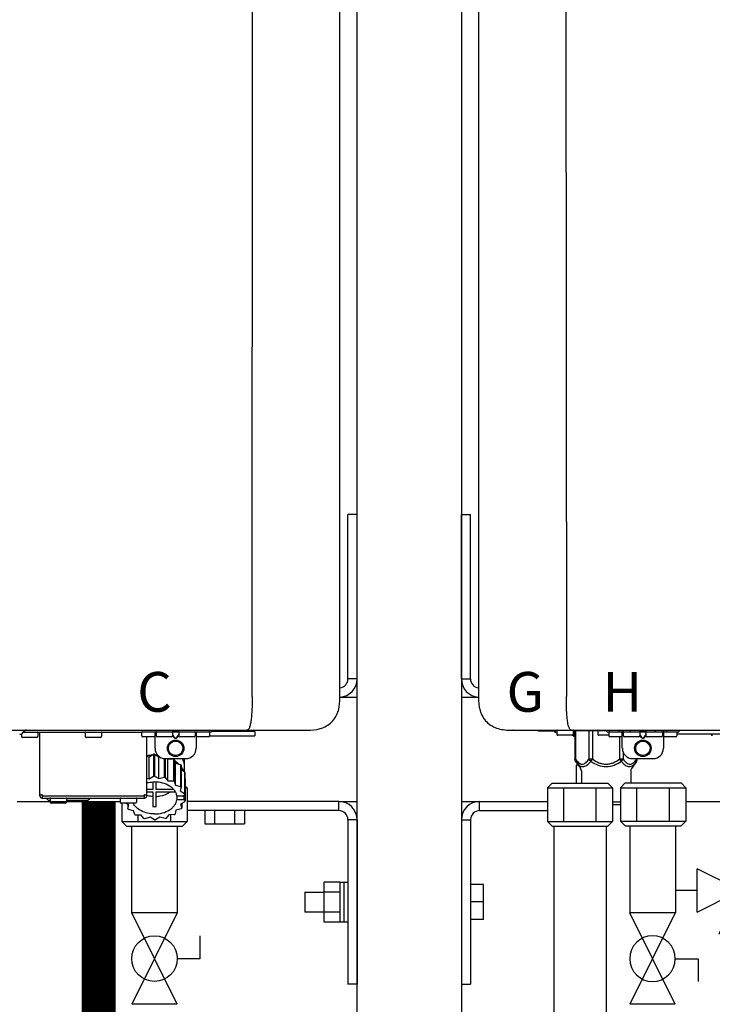
# Model space of a CAD drawing. Units: inches. Extents: x -625 to -324, y -70 to 138.
# Drawn here: x -427 to -414, y 16 to 35 of the extents above; entities that cross this region are included whole.
import ezdxf
from ezdxf.enums import TextEntityAlignment as Align

# ---------------------------------------------------------------- set-up
doc = ezdxf.new("R2010")
doc.units = ezdxf.units.IN
doc.header["$MEASUREMENT"] = 0
doc.styles.add('Navien', font='arial.ttf')

# ---------------------------------------------------------------- blocks, each defined once
blk = doc.blocks.new('Full-Port Ball Valve')
at = {"color": 2}
for p, q in [((0.0832, 0.0832), (0.0416, 0.0832)), ((0.0832, 0.0416), (0.0832, 0.0832)), ((0, 0.0416), (0, -0.0416)), ((0, 0.0416), (0.1665, -0.0416)), ((0.1665, 0.0416), (0, -0.0416)), ((0.1665, 0.0416), (0.1665, -0.0416))]:
    blk.add_line(p, q, dxfattribs=at)
blk.add_circle((0.0832, 0), 0.0416, dxfattribs=at)
blk = doc.blocks.new('NPE-A2 (180-210-240)')
at = {"linetype": 'Continuous'}
for p, q in [((-2.447, 28.196), (-2.447, 2.058)), ((-0.782, 28.207), (-0.761, 2.069)), ((13.212, 2.069), (13.233, 28.207)), ((14.897, 2.058), (14.897, 28.196)), ((-1.857, 1.428), (-1.857, 1.427)), ((-1.857, 1.427), (14.266, 1.427)), ((-1.783, 1.427), (-1.788, 1.427)), ((-1.297, 1.407), (-1.297, 1.427)), ((-0.986, 1.407), (-1.297, 1.407)), ((-0.99, 1.407), (-0.99, 1.4)), ((-0.946, 1.38), (-0.97, 1.38)), ((-0.946, 1.419), (-0.946, 1.348)), ((-0.651, 1.329), (-0.926, 1.329)), ((-0.631, 1.419), (-0.631, 1.348)), ((-0.625, 1.427), (-0.625, 1.313)), ((-0.598, 1.419), (0.016, 1.419)), ((-0.598, 1.419), (-0.598, 0.874)), ((-0.587, 1.419), (-0.587, 0.874)), ((-0.328, 1.419), (-0.328, 0.874)), ((-0.259, 1.419), (-0.259, 0.875)), ((-0.158, 1.419), (-0.158, 1.348)), ((0.055, 1.329), (-0.138, 1.329)), ((0.016, 1.396), (0.016, 1.427)), ((0.016, 1.396), (1.396, 1.396)), ((0.055, 1.388), (0.055, 1.317)), ((0.252, 1.396), (0.252, 1.427)), ((0.311, 1.08), (0.311, 1.427)), ((0.331, 1.388), (0.331, 1.317)), ((0.469, 1.396), (0.469, 1.427)), ((0.674, 1.392), (0.645, 1.392)), ((0.647, 1.388), (0.647, 1.317)), ((0.647, 1.337), (0.674, 1.298)), ((0.647, 1.325), (0.669, 1.294)), ((0.709, 1.393), (0.702, 1.393)), ((0.766, 1.392), (0.737, 1.392)), ((0.737, 1.298), (0.765, 1.337)), ((0.743, 1.294), (0.765, 1.325)), ((0.765, 1.388), (0.765, 1.317)), ((0.942, 1.427), (0.942, 1.396)), ((1.08, 1.388), (1.08, 1.317)), ((1.1, 1.427), (1.1, 1.08)), ((1.159, 1.427), (1.159, 1.396)), ((1.356, 1.388), (1.356, 1.317)), ((4.333, 1.348), (1.356, 1.348)), ((1.396, 1.427), (1.396, 1.396)), ((8.788, 1.356), (8.788, 1.309)), ((8.823, 1.387), (8.824, 1.389)), ((8.823, 1.388), (11.094, 1.388)), ((9.103, 1.38), (9.103, 1.309)), ((9.143, 0.166), (9.143, 1.388)), ((10.01, 1.38), (10.01, 1.309)), ((10.325, 1.38), (10.325, 1.309)), ((11.055, 1.427), (11.055, 1.427)), ((11.094, 1.388), (11.094, 1.317)), ((11.102, 1.396), (12.434, 1.396)), ((11.291, 1.427), (11.291, 1.427)), ((11.35, 1.427), (11.35, 1.427)), ((11.35, 1.08), (11.35, 1.396)), ((11.37, 1.388), (11.37, 1.317)), ((11.508, 1.427), (11.508, 1.427)), ((11.508, 1.396), (11.508, 1.396)), ((11.713, 1.392), (11.684, 1.392)), ((11.685, 1.388), (11.685, 1.317)), ((11.685, 1.337), (11.713, 1.298)), ((11.685, 1.325), (11.708, 1.294)), ((11.748, 1.393), (11.741, 1.393)), ((11.805, 1.392), (11.776, 1.392)), ((11.776, 1.298), (11.804, 1.337)), ((11.781, 1.294), (11.804, 1.325)), ((11.804, 1.388), (11.804, 1.317)), ((11.981, 1.427), (11.981, 1.427)), ((11.981, 1.396), (11.981, 1.396)), ((12.119, 1.388), (12.119, 1.317)), ((12.139, 1.427), (12.139, 1.427)), ((12.139, 1.396), (12.139, 1.08)), ((12.198, 1.427), (12.198, 1.427)), ((12.395, 1.388), (12.395, 1.317)), ((12.395, 1.321), (13.262, 1.321)), ((12.434, 1.427), (12.434, 1.396)), ((13.262, 1.4), (12.434, 1.4)), ((13.262, 1.4), (13.235, 1.427)), ((13.262, 1.4), (13.262, 1.321)), ((-0.625, 1.313), (-0.598, 1.313)), ((0.311, 1.297), (0.075, 1.297)), ((0.259, 1.297), (0.259, 0.875)), ((0.627, 1.297), (0.351, 1.297)), ((0.702, 1.28), (0.709, 1.28)), ((0.702, 1.274), (0.709, 1.274)), ((1.061, 1.297), (0.785, 1.297)), ((1.336, 1.297), (1.1, 1.297)), ((9.083, 1.289), (8.807, 1.289)), ((10.306, 1.289), (10.03, 1.289)), ((11.35, 1.297), (11.114, 1.297)), ((11.193, 0.166), (11.193, 1.297)), ((11.666, 1.297), (11.39, 1.297)), ((11.741, 1.28), (11.748, 1.28)), ((11.741, 1.274), (11.748, 1.274)), ((12.099, 1.297), (11.823, 1.297)), ((12.375, 1.297), (12.139, 1.297)), ((0.328, 1.002), (0.328, 0.874)), ((11.239, 0.915), (11.319, 0.964)), ((11.319, 0.964), (11.319, 0.546)), ((11.34, 0.965), (11.423, 0.917)), ((11.34, 0.965), (11.34, 0.546)), ((-0.587, 0.874), (-0.598, 0.874)), ((-0.584, 0.829), (-0.487, 0.691)), ((-0.546, 0.774), (-0.565, 0.757)), ((-0.533, 0.757), (-0.565, 0.757)), ((-0.565, 0.412), (-0.565, 0.757)), ((-0.259, 0.874), (-0.328, 0.874)), ((-0.292, 0.829), (-0.259, 0.874)), ((0.328, 0.874), (0.259, 0.874)), ((0.259, 0.874), (0.292, 0.829)), ((0.584, 0.829), (0.487, 0.691)), ((0.509, 0.883), (0.903, 0.883)), ((0.587, 0.883), (0.587, 0.874)), ((0.598, 0.883), (0.598, 0.874)), ((11.193, 0.926), (11.239, 0.915)), ((11.239, 0.497), (11.239, 0.915)), ((11.423, 0.917), (11.433, 0.92)), ((11.423, 0.499), (11.423, 0.917)), ((11.523, 0.885), (11.523, 0.526)), ((11.542, 0.883), (11.542, 0.521)), ((11.547, 0.883), (11.942, 0.883)), ((11.59, 0.883), (11.597, 0.875)), ((11.597, 0.875), (11.704, 0.876)), ((11.597, 0.456), (11.597, 0.875)), ((11.704, 0.876), (11.704, 0.458)), ((11.72, 0.867), (11.741, 0.793)), ((11.72, 0.867), (11.72, 0.449)), ((11.741, 0.793), (11.842, 0.768)), ((11.741, 0.374), (11.741, 0.793)), ((11.842, 0.768), (11.842, 0.35)), ((11.852, 0.756), (11.852, 0.337)), ((11.908, 0.793), (11.908, 0.793)), ((11.912, 0.883), (11.912, 0.637)), ((-0.473, 0.646), (-0.473, 0.412)), ((0.473, 0.646), (0.473, 0.414)), ((11.852, 0.671), (11.918, 0.633)), ((11.918, 0.633), (11.918, 0.215)), ((11.922, 0.619), (11.922, 0.201)), ((11.193, 0.508), (11.239, 0.497)), ((11.239, 0.497), (11.319, 0.546)), ((11.31, 0.434), (11.31, 0.289)), ((11.34, 0.546), (11.423, 0.499)), ((11.37, 0.289), (11.37, 0.434)), ((11.423, 0.499), (11.523, 0.526)), ((11.542, 0.521), (11.597, 0.456)), ((11.597, 0.456), (11.704, 0.458)), ((11.72, 0.449), (11.741, 0.374)), ((11.922, 0.492), (11.926, 0.488)), ((11.926, 0.488), (11.926, 0.07)), ((9.162, 0.189), (9.182, 0.189)), ((11.153, 0.189), (11.173, 0.189)), ((11.31, 0.289), (11.193, 0.289)), ((11.193, 0.247), (11.31, 0.247)), ((11.31, 0.247), (11.31, -0.038)), ((11.709, 0.289), (11.37, 0.289)), ((11.37, 0.247), (11.74, 0.247)), ((11.37, -0.038), (11.37, 0.247)), ((11.741, 0.374), (11.842, 0.35)), ((11.852, 0.337), (11.835, 0.263)), ((11.835, 0.263), (11.918, 0.215)), ((11.922, 0.201), (11.893, 0.163)), ((0.126, 0.056), (0.279, 0.056)), ((0.126, 0), (0.279, 0)), ((9.182, 0.126), (11.153, 0.126)), ((9.19, 0.166), (9.19, 0.181)), ((9.19, 0.166), (11.145, 0.166)), ((9.19, 0.126), (9.19, 0.166)), ((9.269, 0.118), (9.269, 0.126)), ((9.308, 0.079), (9.269, 0.118)), ((9.34, 0.079), (9.308, 0.079)), ((9.34, 0.118), (9.34, 0.047)), ((9.635, 0.028), (9.359, 0.028)), ((9.655, 0.118), (9.655, 0.047)), ((10.057, 0.079), (9.655, 0.079)), ((10.057, 0.079), (10.097, 0.118)), ((10.097, 0.118), (10.097, 0.126)), ((10.68, 0.118), (10.68, 0.047)), ((10.976, 0.028), (10.7, 0.028)), ((10.845, -0.006), (10.786, 0.028)), ((10.828, 0.003), (10.828, -0.081)), ((10.995, 0.118), (10.995, 0.047)), ((11.145, 0.166), (11.145, 0.181)), ((11.145, 0.166), (11.145, 0.126)), ((11.893, 0.163), (11.771, 0.163)), ((11.771, 0.149), (11.771, 0.093)), ((11.906, 0.093), (11.771, 0.093)), ((11.922, 0.056), (11.842, 0.006)), ((11.842, 0.006), (11.862, -0.068)), ((11.862, 0.019), (11.862, -0.068)), ((11.893, 0.164), (11.906, 0.149)), ((11.906, 0.093), (11.906, 0.149)), ((11.906, 0.093), (11.926, 0.07)), ((10.828, -0.081), (10.845, -0.006)), ((10.94, -0.118), (10.839, -0.093)), ((10.96, -0.192), (10.94, -0.118)), ((11.752, -0.108), (11.736, -0.182)), ((11.852, -0.081), (11.752, -0.108)), ((11.083, -0.2), (10.976, -0.201)), ((11.138, -0.265), (11.083, -0.2)), ((11.257, -0.242), (11.157, -0.269)), ((11.34, -0.29), (11.257, -0.242)), ((11.441, -0.24), (11.361, -0.29)), ((11.542, -0.265), (11.441, -0.24)), ((11.613, -0.193), (11.562, -0.259)), ((11.72, -0.192), (11.613, -0.193))]:
    blk.add_line(p, q, dxfattribs=at)
for centre, radius in [((0.706, 1.08), 0.158), ((0.706, 1.08), 0.138), ((11.745, 1.08), 0.158), ((11.745, 1.08), 0.138)]:
    blk.add_circle(centre, radius, dxfattribs=at)
for centre, radius, start, end in [((-1.857, 2.019), 0.591, 263.5557, 270), ((-0.97, 1.4), 0.0197, 180, 270), ((-0.986, 1.427), 0.0197, 270, 0), ((-0.938, 1.419), 0.00788, 90, 180), ((-0.926, 1.348), 0.0197, 180, 270), ((-0.651, 1.348), 0.0197, 270, 0), ((-0.639, 1.419), 0.00788, 0, 90), ((-0.15, 1.419), 0.00788, 90, 180), ((-0.138, 1.348), 0.0197, 180, 270), ((0.063, 1.388), 0.00788, 90, 180), ((0.339, 1.388), 0.00788, 89.9999, 179.9999), ((0.639, 1.388), 0.00788, 359.9999, 89.9999), ((0.773, 1.388), 0.00788, 89.9999, 179.9999), ((1.072, 1.388), 0.00788, 359.9999, 89.9999), ((1.348, 1.388), 0.00788, 0, 90), ((2.038, 1.348), 0.0197, 180, 270), ((8.755, 1.427), 0.0788, 270, 329.0362), ((8.891, 1.348), 0.0788, 90, 149.0362), ((9.095, 1.38), 0.00788, 0, 90), ((10.018, 1.38), 0.00788, 90, 180), ((10.317, 1.38), 0.00788, 0, 90), ((11.102, 1.388), 0.00788, 90, 180), ((11.378, 1.388), 0.00788, 89.9999, 179.9999), ((11.678, 1.388), 0.00788, 359.9999, 89.9999), ((11.812, 1.388), 0.00788, 89.9999, 179.9999), ((12.111, 1.388), 0.00788, 359.9999, 89.9999), ((12.387, 1.388), 0.00788, 0, 90), ((0.075, 1.317), 0.0197, 180, 270), ((0.351, 1.317), 0.0197, 179.9999, 269.9999), ((0.627, 1.317), 0.0197, 269.9999, 359.9999), ((0.785, 1.317), 0.0197, 179.9999, 269.9999), ((1.061, 1.317), 0.0197, 269.9999, 359.9999), ((1.336, 1.317), 0.0197, 270, 0), ((8.807, 1.309), 0.0197, 180, 270), ((9.083, 1.309), 0.0197, 270, 0), ((10.03, 1.309), 0.0197, 180, 270), ((10.306, 1.309), 0.0197, 270, 0), ((11.114, 1.317), 0.0197, 180, 270), ((11.39, 1.317), 0.0197, 179.9999, 269.9999), ((11.666, 1.317), 0.0197, 269.9999, 359.9999), ((11.823, 1.317), 0.0197, 179.9999, 269.9999), ((12.099, 1.317), 0.0197, 269.9999, 359.9999), ((12.375, 1.317), 0.0197, 270, 0), ((0.509, 1.08), 0.197, 179.9999, 269.9999), ((0.903, 1.08), 0.197, 269.9999, 359.9999), ((11.339, 0.16), 0.79, 93.1668, 100.6637), ((11.34, 0.129), 0.836, 89.9999, 91.4144), ((11.547, 1.08), 0.197, 179.9999, 269.9999), ((11.34, 0.144), 0.806, 85.6371, 88.1821), ((11.942, 1.08), 0.197, 269.9999, 359.9999), ((11.392, 0.32), 0.622, 63.268, 64.8921), ((11.414, 0.35), 0.601, 59.3227, 61.0861), ((11.526, 0.489), 0.421, 39.2384, 41.4737), ((11.622, 0.747), 0.29, 8.5588, 9.124), ((12.285, 0.847), 0.381, 188.5947, 188.8111), ((-0.552, 0.646), 0.0788, 0, 34.7837), ((0.552, 0.646), 0.0788, 145.2163, 180), ((11.62, 0.544), 0.312, 14.0064, 16.7349), ((11.34, -0.29), 0.836, 89.9999, 91.4144), ((11.35, -0.225), 0.771, 75.5694, 77.0628), ((11.414, -0.068), 0.601, 59.3227, 61.0861), ((9.162, 0.209), 0.0197, 180, 270), ((9.182, 0.181), 0.00788, 0, 90), ((11.153, 0.181), 0.00788, 90, 180), ((11.173, 0.209), 0.0197, 270, 0), ((11.526, 0.071), 0.421, 39.2384, 41.4737), ((11.62, 0.125), 0.312, 14.0064, 16.7349), ((9.182, 0.166), 0.0394, 180, 270), ((9.348, 0.118), 0.00788, 90, 180), ((9.359, 0.047), 0.0197, 180, 270), ((9.635, 0.047), 0.0197, 270, 0), ((9.647, 0.118), 0.00788, 0, 90), ((10.688, 0.118), 0.00788, 90, 180), ((10.7, 0.047), 0.0197, 180, 270), ((10.976, 0.047), 0.0197, 270, 0), ((10.988, 0.118), 0.00788, 0, 90), ((11.153, 0.166), 0.0394, 270, 0), ((11.332, 0.719), 0.562, 255.6476, 255.8777), ((11.554, 0.184), 0.22, 350.8093, 354.4225), ((11.625, 0.13), 0.307, 345.9946, 348.7549), ((11.154, 0.185), 0.421, 219.2384, 221.4737), ((11.34, 0.574), 0.613, 267.2344, 270.0006), ((11.34, 0.574), 0.613, 269.9994, 272.7656), ((11.424, 0.308), 0.581, 300.6772, 302.4791), ((11.538, 0.176), 0.406, 320.7617, 323.0517), ((11.266, 0.325), 0.601, 239.3227, 241.0861), ((11.33, 0.482), 0.771, 255.5694, 257.0628), ((11.34, 0.546), 0.836, 269.9999, 271.4144), ((11.354, 0.469), 0.757, 284.4304, 285.9417)]:
    blk.add_arc(centre, radius, start, end, dxfattribs=at)
for points, knots in [([(-2.447, 2.058), (-2.447, 1.973), (-2.436, 1.801), (-2.306, 1.567), (-2.073, 1.438), (-1.901, 1.427), (-1.815, 1.427)], [0, 0, 0, 0, 0.25076, 0.500002, 0.749232, 1, 1, 1, 1]), ([(-0.71, 1.477), (-0.722, 1.508), (-0.74, 1.59), (-0.76, 1.788), (-0.762, 1.953), (-0.761, 2.069)], [0, 0, 0, 0, 0.169167, 0.418686, 1, 1, 1, 1]), ([(13.212, 2.069), (13.212, 1.987), (13.211, 1.865), (13.202, 1.707), (13.191, 1.604), (13.176, 1.522), (13.158, 1.468), (13.139, 1.433), (13.12, 1.427), (13.113, 1.427)], [0, 0, 0, 0, 0.366643, 0.54995, 0.709045, 0.832593, 0.918638, 0.969422, 1, 1, 1, 1]), ([(14.266, 1.427), (14.351, 1.427), (14.523, 1.438), (14.756, 1.567), (14.886, 1.801), (14.897, 1.973), (14.897, 2.058)], [0, 0, 0, 0, 0.250762, 0.5, 0.749225, 1, 1, 1, 1]), ([(-0.687, 1.438), (-0.689, 1.44), (-0.699, 1.451), (-0.705, 1.465), (-0.71, 1.477)], [0, 0, 0, 0, 0.192903, 1, 1, 1, 1]), ([(-0.687, 1.438), (-0.689, 1.44), (-0.699, 1.451), (-0.705, 1.465), (-0.71, 1.477)], [0, 0, 0, 0, 0.192903, 1, 1, 1, 1]), ([(-0.66, 1.427), (-0.667, 1.427), (-0.677, 1.429), (-0.685, 1.435), (-0.687, 1.438)], [0, 0, 0, 0, 0.696975, 1, 1, 1, 1]), ([(-0.66, 1.427), (-0.667, 1.427), (-0.677, 1.429), (-0.685, 1.435), (-0.687, 1.438)], [0, 0, 0, 0, 0.696975, 1, 1, 1, 1]), ([(0.702, 1.393), (0.699, 1.393), (0.69, 1.393), (0.681, 1.393), (0.674, 1.392)], [0, 0, 0, 0, 0.304446, 1, 1, 1, 1]), ([(0.737, 1.392), (0.735, 1.392), (0.726, 1.393), (0.717, 1.393), (0.709, 1.393)], [0, 0, 0, 0, 0.189064, 1, 1, 1, 1]), ([(11.741, 1.393), (11.738, 1.393), (11.729, 1.393), (11.72, 1.393), (11.713, 1.392)], [0, 0, 0, 0, 0.304446, 1, 1, 1, 1]), ([(11.776, 1.392), (11.774, 1.392), (11.765, 1.393), (11.755, 1.393), (11.748, 1.393)], [0, 0, 0, 0, 0.189064, 1, 1, 1, 1]), ([(13.113, 1.427), (13.113, 1.427), (13.112, 1.427), (13.111, 1.427), (13.11, 1.427)], [0, 0, 0, 0, 0.500555, 1, 1, 1, 1]), ([(0.669, 1.294), (0.673, 1.288), (0.68, 1.281), (0.692, 1.275), (0.699, 1.274), (0.702, 1.274)], [0, 0, 0, 0, 0.499165, 0.749694, 1, 1, 1, 1]), ([(0.674, 1.298), (0.678, 1.293), (0.683, 1.286), (0.694, 1.281), (0.699, 1.28), (0.702, 1.28)], [0, 0, 0, 0, 0.498951, 0.749558, 1, 1, 1, 1]), ([(0.709, 1.28), (0.712, 1.28), (0.718, 1.281), (0.728, 1.286), (0.734, 1.293), (0.737, 1.298)], [0, 0, 0, 0, 0.250564, 0.501187, 1, 1, 1, 1]), ([(0.709, 1.274), (0.712, 1.274), (0.719, 1.275), (0.731, 1.281), (0.739, 1.288), (0.743, 1.294)], [0, 0, 0, 0, 0.250403, 0.500944, 1, 1, 1, 1]), ([(11.708, 1.294), (11.712, 1.288), (11.719, 1.281), (11.731, 1.275), (11.738, 1.274), (11.741, 1.274)], [0, 0, 0, 0, 0.499165, 0.749694, 1, 1, 1, 1]), ([(11.713, 1.298), (11.716, 1.293), (11.722, 1.286), (11.732, 1.281), (11.738, 1.28), (11.741, 1.28)], [0, 0, 0, 0, 0.498951, 0.749558, 1, 1, 1, 1]), ([(11.748, 1.28), (11.751, 1.28), (11.757, 1.281), (11.767, 1.286), (11.773, 1.293), (11.776, 1.298)], [0, 0, 0, 0, 0.250564, 0.501187, 1, 1, 1, 1]), ([(11.748, 1.274), (11.751, 1.274), (11.758, 1.275), (11.77, 1.281), (11.778, 1.288), (11.781, 1.294)], [0, 0, 0, 0, 0.250403, 0.500944, 1, 1, 1, 1]), ([(-0.587, 0.874), (-0.578, 0.861), (-0.559, 0.836), (-0.528, 0.804), (-0.495, 0.781), (-0.458, 0.771), (-0.42, 0.781), (-0.387, 0.804), (-0.356, 0.836), (-0.337, 0.861), (-0.328, 0.874)], [0, 0, 0, 0, 0.143716, 0.275972, 0.393976, 0.499995, 0.606013, 0.72403, 0.856288, 1, 1, 1, 1]), ([(-0.584, 0.829), (-0.574, 0.816), (-0.555, 0.79), (-0.522, 0.757), (-0.485, 0.735), (-0.445, 0.727), (-0.403, 0.735), (-0.364, 0.758), (-0.326, 0.79), (-0.303, 0.816), (-0.292, 0.83)], [0, 0, 0, 0, 0.137917, 0.263931, 0.377755, 0.484403, 0.594459, 0.716538, 0.852438, 1, 1, 1, 1]), ([(-0.328, 0.874), (-0.326, 0.87), (-0.318, 0.853), (-0.304, 0.838), (-0.292, 0.829)], [0, 0, 0, 0, 0.235287, 1, 1, 1, 1]), ([(-0.292, 0.83), (-0.248, 0.801), (-0.156, 0.75), (0, 0.719), (0.156, 0.751), (0.248, 0.801), (0.292, 0.829)], [0, 0, 0, 0, 0.250239, 0.49996, 0.749729, 1, 1, 1, 1]), ([(-0.259, 0.875), (-0.221, 0.847), (-0.16, 0.81), (-0.071, 0.78), (0, 0.772), (0.071, 0.78), (0.16, 0.81), (0.221, 0.847), (0.259, 0.875)], [0, 0, 0, 0, 0.24985, 0.374924, 0.499959, 0.625012, 0.750123, 1, 1, 1, 1]), ([(0.292, 0.829), (0.296, 0.832), (0.311, 0.845), (0.323, 0.861), (0.328, 0.874)], [0, 0, 0, 0, 0.263518, 1, 1, 1, 1]), ([(0.292, 0.829), (0.303, 0.816), (0.326, 0.79), (0.364, 0.757), (0.404, 0.735), (0.445, 0.727), (0.485, 0.735), (0.522, 0.757), (0.555, 0.79), (0.574, 0.816), (0.584, 0.829)], [0, 0, 0, 0, 0.14755, 0.28344, 0.405514, 0.515579, 0.622231, 0.736068, 0.862087, 1, 1, 1, 1]), ([(0.328, 0.874), (0.337, 0.861), (0.356, 0.836), (0.387, 0.804), (0.42, 0.781), (0.458, 0.771), (0.495, 0.781), (0.528, 0.804), (0.559, 0.836), (0.578, 0.861), (0.587, 0.874)], [0, 0, 0, 0, 0.143713, 0.275975, 0.394, 0.500036, 0.606061, 0.724063, 0.856305, 1, 1, 1, 1]), ([(11.727, 0.844), (11.735, 0.839), (11.764, 0.819), (11.792, 0.795), (11.811, 0.776)], [0, 0, 0, 0, 0.257453, 1, 1, 1, 1]), ([(11.908, 0.793), (11.907, 0.801), (11.901, 0.832), (11.889, 0.862), (11.879, 0.883)], [0, 0, 0, 0, 0.246131, 1, 1, 1, 1]), ([(11.911, 0.801), (11.911, 0.799), (11.911, 0.795), (11.911, 0.789), (11.911, 0.784), (11.911, 0.782), (11.911, 0.779), (11.91, 0.782), (11.91, 0.784), (11.909, 0.787), (11.909, 0.789)], [0, 0, 0, 0, 0.218127, 0.414494, 0.566095, 0.661016, 0.694051, 0.7312, 0.832687, 1, 1, 1, 1]), ([(11.852, 0.726), (11.857, 0.72), (11.873, 0.695), (11.886, 0.668), (11.893, 0.648)], [0, 0, 0, 0, 0.256051, 1, 1, 1, 1]), ([(11.193, 0.417), (11.204, 0.42), (11.253, 0.43), (11.303, 0.435), (11.34, 0.435)], [0, 0, 0, 0, 0.246965, 1, 1, 1, 1]), ([(11.771, 0.163), (11.768, 0.182), (11.757, 0.22), (11.726, 0.272), (11.683, 0.319), (11.609, 0.374), (11.493, 0.422), (11.392, 0.435), (11.34, 0.435)], [0, 0, 0, 0, 0.103613, 0.212132, 0.327469, 0.450395, 0.716377, 1, 1, 1, 1]), ([(11.37, 0.157), (11.395, 0.158), (11.493, 0.169), (11.589, 0.205), (11.648, 0.247)], [0, 0, 0, 0, 0.263386, 1, 1, 1, 1]), ([(11.34, -0.178), (11.296, -0.178), (11.209, -0.169), (11.09, -0.128), (10.992, -0.063), (10.946, -0.004), (10.93, 0.028)], [0, 0, 0, 0, 0.276607, 0.540592, 0.782601, 1, 1, 1, 1]), ([(11.31, 0.157), (11.301, 0.157), (11.262, 0.16), (11.223, 0.167), (11.195, 0.174)], [0, 0, 0, 0, 0.252371, 1, 1, 1, 1]), ([(11.34, -0.178), (11.392, -0.178), (11.493, -0.166), (11.609, -0.118), (11.683, -0.062), (11.726, -0.015), (11.757, 0.037), (11.768, 0.075), (11.771, 0.093)], [0, 0, 0, 0, 0.283623, 0.549605, 0.672531, 0.787868, 0.896387, 1, 1, 1, 1])]:
    blk.add_open_spline(points, degree=3, knots=knots, dxfattribs=at)
for points in [[(-0.584, 0.829), (-0.593, 0.842), (-0.598, 0.859), (-0.598, 0.874)], [(0.584, 0.829), (0.593, 0.842), (0.598, 0.859), (0.598, 0.874)]]:
    blk.add_open_spline(points, degree=3, dxfattribs=at)
at = {"style": 'Navien'}
for s, p in [('G', (-1.55, 2.161)), ('H', (0.311, 2.161)), ('C', (11.34, 2.161))]:
    blk.add_text(s, height=0.762, dxfattribs=at).set_placement(p, align=Align.MIDDLE_CENTER)
blk = doc.blocks.new('Pressure Relief Valve - Tankless')
at = {"color": 2}
for p, q in [((-0.1249, 0), (-0.1249, 0.0832)), ((-0.1384, 0.0442), (-0.1113, 0.0598)), ((-0.1384, 0.0338), (-0.1113, 0.0494)), ((-0.1384, 0.0234), (-0.1113, 0.039)), ((-0.1249, 0), (-0.0416, 0.0416)), ((-0.0416, -0.0416), (-0.0416, 0.0416)), ((-0.1665, -0.0832), (-0.1249, 0)), ((-0.1249, 0), (-0.0832, -0.0832)), ((-0.0416, -0.0416), (-0.1249, 0)), ((-0.0416, 0), (0, 0)), ((-0.1665, -0.0832), (-0.0832, -0.0832)), ((-0.1249, -0.0832), (-0.1249, -0.1249))]:
    blk.add_line(p, q, dxfattribs=at)

msp = doc.modelspace()

# ---------------------------------------------------------------- linework, layer by layer
for p, q in [((-420.442, 1.004), (-420.442, 47.752)), ((-418.442, 47.752), (-418.442, 1.004)), ((-420.617, 22.335), (-420.617, 25.485)), ((-420.442, 25.485), (-420.617, 25.485)), ((-420.442, 22.335), (-420.442, 25.485)), ((-418.442, 22.335), (-418.442, 25.485)), ((-418.442, 25.485), (-418.267, 25.485)), ((-418.267, 22.335), (-418.267, 25.485)), ((-420.442, 22.335), (-420.617, 22.335)), ((-418.442, 22.335), (-418.267, 22.335)), ((-423.749, 20.294), (-423.701, 20.247)), ((-423.749, 20.247), (-423.701, 20.247)), ((-423.701, 20.247), (-423.701, 19.604)), ((-416.793, 20.247), (-416.703, 20.337)), ((-416.793, 20.247), (-416.793, 19.604)), ((-416.793, 20.247), (-415.541, 20.247)), ((-416.703, 20.337), (-415.631, 20.337)), ((-416.48, 19.604), (-416.48, 20.247)), ((-415.854, 19.604), (-415.854, 20.247)), ((-415.631, 20.337), (-415.541, 20.247)), ((-415.541, 20.247), (-415.541, 19.604)), ((-415.388, 20.25), (-415.298, 20.34)), ((-415.388, 20.25), (-415.388, 19.607)), ((-415.388, 20.25), (-414.136, 20.25)), ((-415.298, 20.34), (-414.226, 20.34)), ((-415.075, 19.607), (-415.075, 20.25)), ((-414.449, 19.607), (-414.449, 20.25)), ((-414.226, 20.34), (-414.136, 20.25)), ((-414.136, 20.25), (-414.136, 19.607)), ((-426.958, 19.985), (-424.987, 19.985)), ((-424.953, 19.953), (-424.953, 19.604)), ((-420.792, 19.985), (-423.701, 19.985)), ((-420.792, 19.81), (-423.701, 19.81)), ((-420.792, 19.81), (-420.792, 19.985)), ((-418.092, 19.985), (-416.793, 19.985)), ((-418.092, 19.81), (-418.092, 19.985)), ((-418.092, 19.81), (-416.793, 19.81)), ((-424.64, 19.604), (-424.64, 19.725)), ((-424.014, 19.604), (-424.014, 19.732)), ((-420.617, 19.635), (-420.617, 16.485)), ((-420.442, 19.635), (-420.617, 19.635)), ((-420.442, 19.635), (-420.442, 16.485)), ((-418.442, 19.635), (-418.442, 16.485)), ((-418.442, 19.635), (-418.267, 19.635)), ((-418.267, 19.635), (-418.267, 16.485)), ((-424.863, 19.514), (-424.953, 19.604)), ((-424.953, 19.604), (-423.701, 19.604)), ((-424.863, 19.514), (-423.791, 19.514)), ((-424.765, 19.514), (-424.765, 17.853)), ((-423.89, 19.514), (-423.89, 17.853)), ((-423.701, 19.604), (-423.791, 19.514)), ((-416.703, 19.514), (-416.793, 19.604)), ((-416.793, 19.604), (-415.541, 19.604)), ((-416.703, 19.514), (-415.631, 19.514)), ((-416.667, 19.514), (-416.667, 3.478)), ((-415.667, 19.514), (-415.667, 3.478)), ((-415.541, 19.604), (-415.631, 19.514)), ((-415.298, 19.517), (-415.388, 19.607)), ((-415.388, 19.607), (-414.136, 19.607)), ((-415.298, 19.517), (-414.226, 19.517)), ((-415.213, 19.514), (-415.213, 17.853)), ((-414.338, 19.514), (-414.338, 17.853)), ((-414.136, 19.607), (-414.226, 19.517)), ((-418.017, 18.394), (-418.267, 18.394)), ((-418.017, 17.726), (-418.017, 18.394)), ((-418.017, 18.06), (-418.267, 18.06)), ((-418.017, 17.726), (-418.267, 17.726)), ((-420.442, 16.485), (-420.617, 16.485)), ((-418.442, 16.485), (-418.267, 16.485))]:
    msp.add_line(p, q)
at = {"linetype": 'Continuous', "lineweight": 25}
for p, q in [((-420.77, 21.985), (-420.442, 21.985)), ((-420.77, 19.985), (-420.442, 19.985))]:
    msp.add_line(p, q, dxfattribs=at)
at = {"color": 7, "linetype": 'Continuous', "lineweight": 25}
for p, q in [((-418.442, 21.985), (-418.114, 21.985)), ((-423.363, 19.81), (-423.363, 19.56)), ((-423.173, 19.81), (-423.173, 19.56)), ((-422.792, 19.81), (-422.792, 19.56)), ((-422.601, 19.81), (-422.601, 19.56)), ((-418.442, 19.985), (-416.793, 19.985)), ((-414.136, 19.985), (-408.661, 19.985)), ((-423.363, 19.56), (-423.173, 19.56)), ((-423.173, 19.56), (-422.792, 19.56)), ((-422.792, 19.56), (-422.601, 19.56)), ((-420.771, 18.438), (-421.071, 18.438)), ((-421.071, 18.247), (-421.071, 18.438)), ((-420.771, 18.442), (-420.694, 18.442)), ((-420.771, 18.442), (-420.771, 17.672)), ((-420.694, 18.442), (-420.617, 18.442)), ((-420.694, 18.442), (-420.694, 17.672)), ((-420.694, 18.442), (-420.694, 17.679)), ((-421.442, 18.251), (-421.071, 18.251)), ((-421.442, 18.251), (-421.442, 17.863)), ((-420.771, 18.247), (-421.071, 18.247)), ((-421.071, 17.866), (-421.071, 18.247)), ((-421.071, 17.863), (-421.442, 17.863)), ((-421.442, 17.863), (-421.442, 17.863)), ((-420.771, 17.866), (-421.071, 17.866)), ((-421.071, 17.676), (-421.071, 17.866)), ((-420.771, 17.676), (-421.071, 17.676)), ((-420.694, 17.672), (-420.771, 17.672)), ((-420.694, 17.679), (-420.694, 17.672)), ((-420.617, 17.672), (-420.694, 17.672))]:
    msp.add_line(p, q, dxfattribs=at)
at = {"const_width": 0.65}
msp.add_lwpolyline([(-425.397, 19.985), (-425.397, 12.223)], dxfattribs=at)
for centre, radius, start, end in [((-420.792, 22.335), 0.175, 277.1973, 0), ((-420.792, 22.335), 0.35, 273.5915, 0), ((-418.092, 22.335), 0.35, 180, 266.4022), ((-418.092, 22.335), 0.175, 180, 262.7901), ((-420.792, 19.635), 0.35, 0, 90), ((-420.792, 19.635), 0.175, 0, 90), ((-418.092, 19.635), 0.35, 90, 180), ((-418.092, 19.635), 0.175, 90, 180)]:
    msp.add_arc(centre, radius, start, end)

# ---------------------------------------------------------------- block references
for p in [(-435.667, 19.925), (-415.667, 19.925)]:
    msp.add_blockref('NPE-A2 (180-210-240)', p)
at = {"xscale": -10, "yscale": 10, "zscale": 10}
msp.add_blockref('Pressure Relief Valve - Tankless', (-414.338, 18.282), dxfattribs=at)
at = {"yscale": 10.51179601940175, "zscale": 10.51179601940175, "rotation": 270}
for p, xscale in [((-424.327, 17.849), 10.51179601940175), ((-414.776, 16.099), -10.51179601940175)]:
    msp.add_blockref('Full-Port Ball Valve', p, dxfattribs=dict(at, xscale=xscale))

doc.saveas('drawing.dxf')
